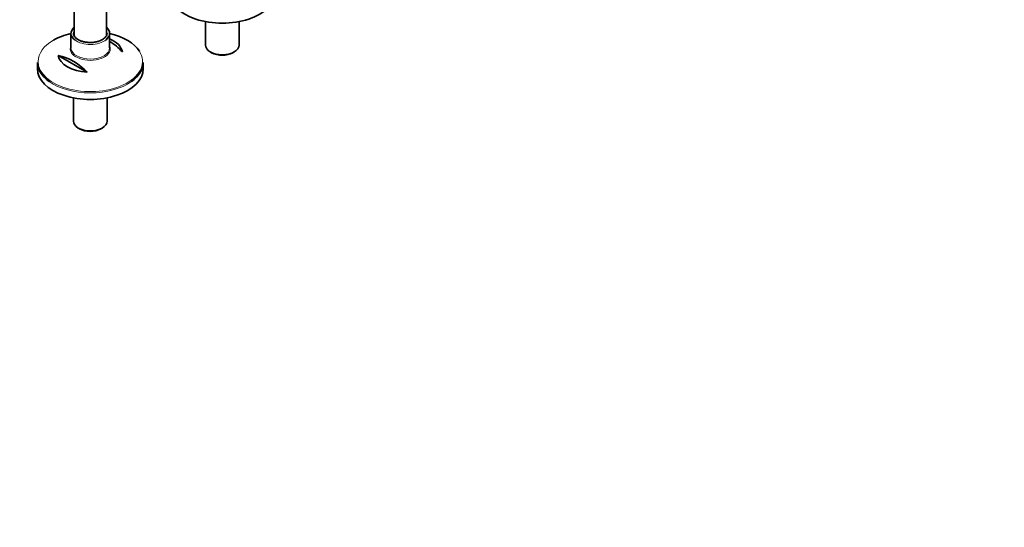
# Model space of a CAD drawing. Units: millimetres. Extents: x 0 to 2444, y 0 to 3756.
# Drawn here: x 1653 to 2444, y 0 to 408 of the extents above; entities that cross this region are included whole.
import ezdxf
from ezdxf import colors
from ezdxf.entities.mleader import LeaderData, LeaderLine
from ezdxf.math import Vec2, Vec3

# ---------------------------------------------------------------- set-up
doc = ezdxf.new("R2010")
doc.units = ezdxf.units.MM
doc.layers.add('DV6_Défaut', color=7, linetype='Continuous')
doc.layers.add('Défaut', color=7, linetype='Continuous')

# ---------------------------------------------------------------- blocks, each defined once
blk = doc.blocks.new('_DOT')
at = {"color": 0}
blk.add_line((0, 0), (-1, 0), dxfattribs=at)
at = {"color": 0, "const_width": 0.333}
blk.add_lwpolyline([(-0.1665, 0, 1), (0.1665, 0, 1)], format="xyb", close=True, dxfattribs=at)
blk = doc.blocks.new('SE5')
at = {"layer": 'DV6_Défaut', "color": 7, "linetype": 'Continuous', "lineweight": 35}
for p, q in [((1697.05, 986.66), (1697.05, 395.32)), ((1723.05, 395.32), (1723.05, 986.66)), ((1802.51, 406.56), (1802.51, 387.76)), ((1829.71, 387.76), (1829.71, 406.56)), ((1694.55, 397.15), (1694.55, 385.41)), ((1725.55, 385.41), (1725.55, 397.15)), ((1806.5, 382.21), (1807.56, 381.59)), ((1824.67, 381.59), (1825.73, 382.21)), ((1667.55, 373.77), (1667.55, 368.57)), ((1684.29, 379.36), (1707.52, 365.94)), ((1752.55, 368.57), (1752.55, 373.77)), ((1696.45, 345.32), (1696.45, 326.52)), ((1723.65, 326.52), (1723.65, 345.32)), ((1700.43, 320.97), (1701.49, 320.36)), ((1718.6, 320.36), (1719.66, 320.97))]:
    blk.add_line(p, q, dxfattribs=at)
for centre, end in [((1702.66, 351.69), 59.4463), ((1674.37, 335.36), 77.30513)]:
    blk.add_arc(centre, 45.1, 42.69487, end, dxfattribs=at)
for centre, major_axis, start_param, end_param in [((1816.11, 429.81), (-42.5, 0), 0, 3.141593), ((1710.05, 374.51), (-41.93, 0), 5.091, 5.497787), ((1710.05, 397.15), (15.5, 0), 2.565706, 3.780242), ((1710.05, 397.15), (-13.5, 0), 0, 0.046948), ((1710.05, 397.15), (15.5, 0), 5.676601, 6.283185), ((1710.05, 397.15), (15.5, 0), 0, 0.575887), ((1710.05, 374.51), (-41.93, 0), 3.489159, 4.333778), ((1710.05, 380.82), (25.88, 0), 0.097622, 0.92878), ((1816.11, 387.76), (13.6, 0), 3.141593, 6.283185), ((1710.05, 385.41), (-15.5, 0), 0, 0.026593), ((1816.11, 386.53), (-12.1, 0), 0.785398, 2.356194), ((1710.05, 373.77), (42.5, 0), 3.141593, 3.818854), ((1710.05, 380.82), (-25.88, 0), 0.097622, 1.473174), ((1710.05, 373.77), (42.5, 0), 5.606336, 6.283185), ((1710.05, 368.57), (-42.5, 0), 0, 3.141593), ((1710.05, 326.52), (13.6, 0), 3.141593, 6.283185), ((1710.05, 325.3), (-12.1, 0), 0.785398, 2.356194)]:
    blk.add_ellipse(centre, major_axis=major_axis, ratio=0.57735, start_param=start_param, end_param=end_param, dxfattribs=at)
at = {"layer": 'DV6_Défaut', "color": 7, "linetype": 'Continuous', "lineweight": 18}
for centre, major_axis, start_param, end_param in [((1710.05, 397.15), (-13.5, 0), 6.010173, 6.283185), ((1710.05, 397.15), (-13.5, 0), 3.142942, 3.414605), ((1710.05, 374.51), (-41.93, 0), 5.497787, 6.283185), ((1710.05, 397.15), (15.5, 0), 3.780242, 5.676601), ((1710.05, 374.51), (-41.93, 0), 0, 3.489159), ((1710.05, 384.68), (16.07, 0), 2.875323, 6.283185), ((1710.05, 385.41), (-15.5, 0), 0.026593, 3.141593), ((1710.05, 384.68), (16.07, 0), 0, 0.266269), ((1710.05, 373.77), (42.5, 0), 3.818854, 5.606336)]:
    blk.add_ellipse(centre, major_axis=major_axis, ratio=0.57735, start_param=start_param, end_param=end_param, dxfattribs=at)
at = {"layer": 'DV6_Défaut', "color": 7, "linetype": 'Continuous', "lineweight": 35}
for points, knots in [([(1719.8, 392.09), (1719.42, 391.88), (1718.46, 391.37), (1716.42, 390.61), (1713.8, 390.02), (1710.97, 389.74), (1708.11, 389.8), (1705.34, 390.19), (1702.77, 390.9), (1700.55, 391.88), (1698.75, 393.07), (1697.46, 394.4), (1696.73, 395.7), (1696.64, 396.45), (1696.61, 396.83)], [0, 0, 0, 0, 0.046099, 0.134735, 0.223715, 0.312932, 0.402275, 0.491585, 0.580659, 0.669344, 0.757556, 0.845492, 0.933746, 1, 1, 1, 1]), ([(1723.51, 397.16), (1723.49, 396.7), (1723.43, 395.88), (1722.71, 394.51), (1721.48, 393.18), (1720.4, 392.47), (1719.8, 392.09)], [0, 0, 0, 0, 0.240465, 0.495793, 0.767385, 1, 1, 1, 1])]:
    blk.add_open_spline(points, degree=3, knots=knots, dxfattribs=at)

msp = doc.modelspace()

# ---------------------------------------------------------------- block references
at = {"layer": 'Défaut'}
msp.add_blockref('SE5', (0, 0), dxfattribs=at)

# ---------------------------------------------------------------- leaders
at = {"layer": 'Défaut', "color": 7, "linetype": 'Continuous', "lineweight": 18}
ml = msp.add_multileader_mtext('Standard', dxfattribs=at)
ml.set_content('{\\pxsm0.9;\\fSolid Edge ISO|b1||i0||c0|p34;\\W1.;02/09/2020\\P}', color=256)
ml.set_leader_properties()
ml.set_arrow_properties(name='DOT')
ml.build(insert=Vec2(0, 0))
ml.multileader.update_dxf_attribs({"leader_type": 0, "dogleg_length": 0, "arrow_head_size": 12})
ctx = ml.context
ctx.base_point, ctx.char_height, ctx.arrow_head_size, ctx.landing_gap_size = Vec3(2356.92, 3748.92), 12, 12, 4.2
notes = []
notes.append((ctx, [(0, (0, 0, 0), (0, 0), (1, 0), 1, [])]))
ctx.mtext.insert = Vec3(2358.92, 3755.04)
for ctx, leaders in notes:
    for number, flags, end, landing, length, lines in leaders:
        leader = LeaderData()
        leader.index, (leader.has_last_leader_line, leader.has_dogleg_vector, leader.attachment_direction) = number, flags
        leader.last_leader_point, leader.dogleg_vector, leader.dogleg_length = Vec3(end), Vec3(landing), length
        for number, points, colour, breaks in lines:
            line = LeaderLine()
            line.index, line.vertices, line.color, line.breaks = number, Vec3.list(points), colors.encode_raw_color(colour), breaks
            leader.lines.append(line)
        ctx.leaders.append(leader)

doc.saveas('drawing.dxf')
